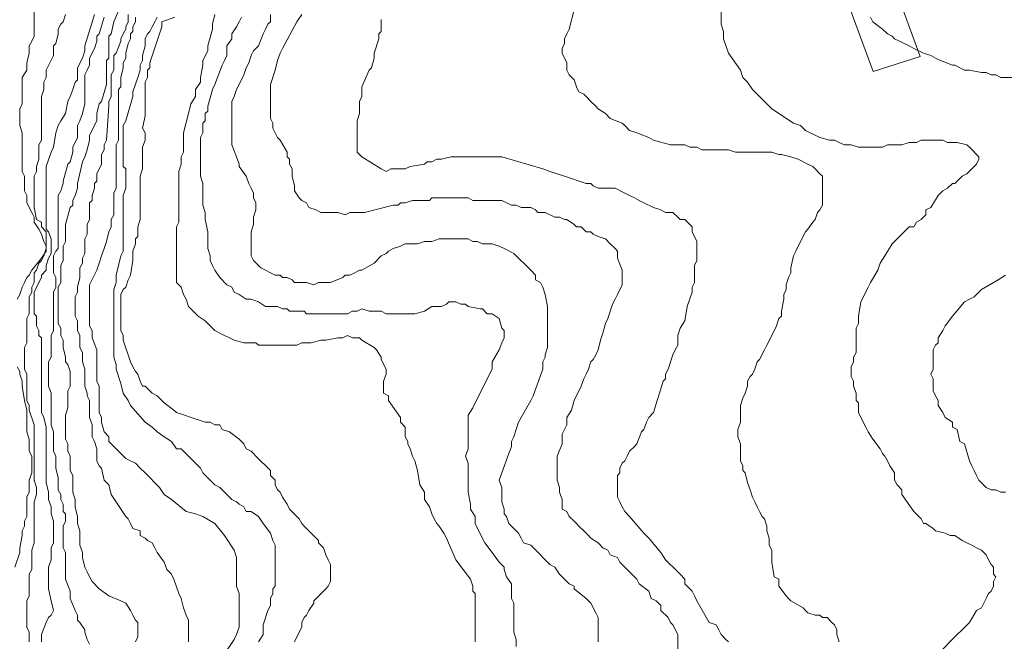
# Model space of a CAD drawing. Units: inches. Extents: x 105 to 4666, y 107 to 5168.
# Drawn here: x 561 to 731, y 1111 to 1219 of the extents above; entities that cross this region are included whole.
import ezdxf

# ---------------------------------------------------------------- set-up
doc = ezdxf.new("R2010")
doc.units = ezdxf.units.IN
doc.header["$MEASUREMENT"] = 0
doc.layers.add('construccion', color=9, linetype='CONTINUOUS', lineweight=20)
doc.layers.add('cotas', color=8, linetype='CONTINUOUS', lineweight=0)

msp = doc.modelspace()

# ---------------------------------------------------------------- linework, layer by layer
at = {"layer": 'construccion', "linetype": 'Continuous'}
msp.add_lwpolyline([(674.97, 1324.66), (716.2, 1212.24), (708.09, 1209.61), (670.58, 1311.29)], close=True, dxfattribs=at)
at = {"layer": 'cotas', "linetype": 'Continuous'}
for points in [[(580.54, 1111.12), (580.95, 1111.96), (580.95, 1114.46), (580.54, 1114.87), (580.12, 1115.71), (579.7, 1116.54), (578.87, 1117.79), (578.04, 1118.21), (575.95, 1119.04), (574.29, 1120.29), (573.04, 1121.54), (572.62, 1122.37), (572.2, 1123.21), (571.79, 1124.04), (571.37, 1125.71), (571.37, 1126.54), (570.95, 1127.79), (570.95, 1130.29), (570.54, 1131.54), (570.54, 1132.79), (570.12, 1134.46), (570.12, 1135.71), (569.7, 1136.96), (569.7, 1139.87), (569.29, 1140.71), (569.29, 1141.12), (569.29, 1142.37), (569.29, 1143.21), (568.87, 1144.04), (568.87, 1145.29), (568.45, 1146.12), (568.45, 1150.29), (568.87, 1151.54), (568.87, 1154.46), (569.29, 1155.29), (569.29, 1157.79), (568.87, 1159.04), (568.45, 1159.46), (568.45, 1160.29), (568.04, 1161.96), (568.04, 1163.21), (567.62, 1164.04), (567.62, 1165.29), (567.2, 1166.12), (567.2, 1169.46), (567.2, 1172.37), (567.62, 1173.21), (567.62, 1176.12), (568.04, 1176.96), (568.04, 1179.46), (568.45, 1180.29), (568.45, 1181.12), (568.45, 1181.96), (568.45, 1183.21), (569.29, 1186.12), (569.7, 1186.54), (569.7, 1187.37), (570.12, 1188.21), (570.54, 1189.46), (570.54, 1190.29), (571.37, 1194.04), (571.79, 1194.87), (572.2, 1196.12), (572.62, 1197.79), (572.62, 1198.62), (573.87, 1201.12), (573.87, 1202.37), (574.29, 1204.04), (574.7, 1204.46), (575.54, 1207.37), (575.54, 1210.71), (575.54, 1211.54), (575.95, 1211.96), (575.95, 1214.04), (575.95, 1214.87), (575.95, 1215.71), (576.37, 1216.12), (576.79, 1218.21), (579.29, 1224.04)], [(719.29, 1109.04), (722.62, 1112.37), (723.45, 1113.21), (724.7, 1114.46), (725.95, 1116.54), (726.79, 1116.96), (727.2, 1117.79), (727.62, 1118.62), (728.04, 1119.46), (728.45, 1119.87), (728.87, 1120.71), (728.87, 1121.54), (729.29, 1122.37), (728.87, 1122.79), (728.87, 1124.04), (728.45, 1124.46), (728.04, 1125.29), (727.62, 1126.12), (726.79, 1126.96), (725.95, 1127.37), (725.12, 1127.79), (724.29, 1128.21), (723.45, 1128.62), (722.2, 1129.46), (721.37, 1129.46), (720.54, 1129.87), (718.87, 1130.29), (718.45, 1130.71), (717.2, 1131.54), (716.79, 1131.54), (716.37, 1132.37), (715.95, 1132.79), (715.12, 1133.62), (713.04, 1136.54), (713.04, 1137.37), (712.2, 1138.21), (711.79, 1139.04), (711.79, 1140.29), (710.95, 1141.54), (710.54, 1142.37), (710.12, 1143.21), (709.7, 1143.62), (709.29, 1144.46), (708.04, 1146.12), (707.2, 1147.37), (706.79, 1148.21), (705.95, 1149.87), (705.54, 1150.71), (705.54, 1151.54), (705.54, 1152.37), (705.12, 1152.79), (705.12, 1154.04), (704.7, 1155.29), (704.7, 1156.12), (704.29, 1156.96), (704.29, 1158.62), (704.7, 1159.46), (704.7, 1160.29), (705.12, 1161.12), (705.12, 1165.29), (705.54, 1166.12), (705.54, 1167.37), (705.95, 1169.87), (706.79, 1171.54), (707.2, 1172.37), (707.62, 1173.21), (708.87, 1175.29), (709.29, 1176.54), (710.12, 1177.79), (711.37, 1179.87), (714.29, 1182.79), (715.12, 1182.79), (715.54, 1183.62), (716.37, 1184.04), (717.2, 1184.87), (717.2, 1185.71), (718.04, 1186.12), (719.29, 1188.21), (720.12, 1189.04), (720.95, 1189.46), (721.79, 1190.29), (722.2, 1190.29), (723.45, 1191.54), (724.29, 1191.96), (725.95, 1193.62), (726.37, 1194.46), (726.37, 1194.87), (724.7, 1196.54), (724.29, 1196.96), (722.62, 1197.37), (720.95, 1197.37), (720.12, 1197.79), (716.37, 1197.79), (715.54, 1197.37), (714.29, 1197.37), (713.04, 1196.96), (712.2, 1196.96), (711.37, 1196.96), (710.54, 1196.96), (709.7, 1196.54), (705.54, 1196.54), (704.29, 1196.96), (703.87, 1196.96), (703.04, 1196.96), (702.2, 1197.37), (701.37, 1197.79), (700.54, 1197.79), (698.87, 1198.21), (698.04, 1198.62), (697.2, 1199.04), (696.37, 1199.46), (695.54, 1200.29), (694.29, 1200.71), (690.54, 1203.21), (687.2, 1206.54), (686.37, 1207.79), (685.54, 1208.62), (685.12, 1209.87), (683.04, 1212.79), (682.2, 1215.29), (682.2, 1216.54), (681.79, 1217.79), (681.79, 1224.87)], [(563.04, 1221.96), (563.04, 1215.71), (562.62, 1214.87), (562.2, 1214.04), (562.2, 1212.79), (561.79, 1211.12), (561.79, 1209.87), (560.95, 1208.62), (560.95, 1207.79), (560.95, 1204.04), (560.54, 1203.21), (560.54, 1200.29), (560.95, 1199.04), (560.95, 1194.46), (560.95, 1193.62), (560.95, 1192.37), (561.37, 1191.54), (561.37, 1189.04), (561.79, 1188.21), (561.79, 1187.37), (561.79, 1186.96), (562.62, 1185.29), (563.04, 1184.46), (563.04, 1183.62), (563.87, 1182.37), (564.29, 1181.54), (564.7, 1180.29), (565.12, 1179.46), (565.12, 1178.62), (564.29, 1177.37), (562.62, 1175.29), (562.2, 1174.46), (561.79, 1174.04), (561.37, 1173.21), (560.95, 1172.37), (560.54, 1171.12), (560.12, 1170.29)], [(568.45, 1219.46), (568.04, 1218.21), (567.62, 1217.79), (567.2, 1216.96), (567.2, 1216.12), (566.79, 1214.46), (566.37, 1214.04), (566.37, 1212.79), (566.37, 1212.37), (565.12, 1209.87), (565.12, 1208.62), (564.7, 1207.79), (564.7, 1206.54), (564.29, 1205.29), (564.29, 1204.04), (564.29, 1202.79), (564.29, 1197.79), (563.87, 1196.96), (563.87, 1194.46), (563.45, 1193.21), (563.45, 1192.37), (563.04, 1191.54), (563.04, 1189.46), (563.04, 1188.62), (563.04, 1186.12), (563.45, 1184.04), (564.29, 1183.62), (564.29, 1182.79), (565.12, 1181.96), (565.12, 1181.54), (565.12, 1179.87), (565.12, 1179.04), (564.7, 1177.79), (564.29, 1176.96), (563.87, 1176.54), (563.45, 1175.29), (563.04, 1174.87), (563.04, 1174.04), (563.04, 1173.21), (562.62, 1172.37), (562.62, 1171.54), (562.2, 1170.71), (562.2, 1167.79), (561.79, 1166.96), (561.79, 1165.71), (561.79, 1164.87), (561.79, 1162.79), (561.37, 1161.96), (561.37, 1158.21), (561.79, 1157.37), (561.79, 1155.71), (561.79, 1154.87), (561.79, 1152.79), (562.2, 1151.96), (562.2, 1151.12), (563.04, 1148.62), (563.04, 1147.79), (563.04, 1146.54), (563.04, 1139.04), (563.45, 1137.79), (563.45, 1136.54), (563.04, 1135.29), (563.04, 1132.79), (563.04, 1131.54), (563.04, 1128.21), (562.62, 1126.96), (562.62, 1123.62), (562.2, 1122.79), (562.2, 1119.04), (561.79, 1118.21), (561.79, 1113.62), (562.2, 1112.79), (562.2, 1111.12)], [(573.45, 1219.46), (571.79, 1214.04), (571.79, 1213.21), (571.37, 1211.96), (570.54, 1210.29), (570.54, 1209.04), (570.54, 1208.21), (570.12, 1207.79), (569.7, 1206.54), (569.29, 1205.29), (568.87, 1204.46), (568.45, 1202.37), (567.62, 1201.12), (567.2, 1200.29), (566.79, 1199.04), (566.37, 1196.54), (565.95, 1195.71), (565.12, 1193.21), (565.12, 1191.96), (565.12, 1191.12), (565.12, 1183.21), (565.12, 1182.37), (565.54, 1181.96), (565.95, 1180.71), (565.95, 1178.21), (565.54, 1177.37), (565.12, 1176.12), (565.12, 1175.29), (564.29, 1174.46), (564.29, 1174.04), (563.45, 1172.37), (563.04, 1171.54), (563.04, 1167.79), (563.45, 1167.37), (563.45, 1165.71), (563.87, 1164.87), (563.87, 1164.04), (564.29, 1163.62), (564.29, 1153.62), (564.29, 1151.96), (564.29, 1150.71), (564.7, 1149.87), (565.12, 1148.21), (565.12, 1145.29), (565.12, 1144.46), (565.12, 1138.62), (565.54, 1136.96), (565.54, 1135.71), (565.95, 1134.46), (565.95, 1133.21), (566.37, 1131.96), (566.37, 1128.21), (565.95, 1127.37), (565.95, 1126.12), (565.95, 1125.29), (565.54, 1124.04), (565.54, 1120.29), (565.95, 1118.21), (566.37, 1116.54), (565.95, 1115.71), (565.54, 1115.29), (565.12, 1114.46), (564.29, 1112.37), (564.29, 1111.12)], [(575.12, 1219.04), (574.29, 1216.12), (573.87, 1215.71), (573.87, 1214.87), (573.45, 1213.62), (572.62, 1211.96), (572.62, 1210.71), (572.2, 1209.87), (571.79, 1209.04), (571.79, 1208.21), (571.79, 1207.37), (571.79, 1206.54), (571.79, 1205.29), (571.79, 1204.04), (571.37, 1202.37), (570.95, 1201.12), (570.54, 1200.29), (570.54, 1198.21), (569.7, 1196.54), (569.7, 1195.71), (569.29, 1194.04), (568.87, 1193.62), (568.04, 1190.71), (568.04, 1190.29), (567.62, 1189.04), (567.2, 1188.21), (567.2, 1180.71), (567.2, 1179.87), (567.2, 1179.04), (566.79, 1178.62), (566.37, 1177.79), (566.37, 1174.87), (566.79, 1174.04), (566.79, 1172.37), (566.37, 1171.54), (566.37, 1170.71), (566.37, 1170.29), (566.37, 1169.04), (566.37, 1164.87), (565.95, 1164.04), (565.95, 1160.29), (565.54, 1159.46), (565.54, 1155.29), (565.95, 1154.04), (565.95, 1148.62), (566.37, 1147.37), (566.37, 1146.12), (566.37, 1145.29), (566.37, 1144.04), (566.79, 1143.21), (566.79, 1141.12), (567.2, 1139.46), (567.2, 1137.37), (567.62, 1136.54), (567.62, 1135.71), (568.04, 1134.87), (568.04, 1133.62), (568.45, 1133.21), (568.45, 1131.96), (568.04, 1131.12), (568.04, 1127.37), (568.45, 1126.54), (568.45, 1123.21), (568.45, 1122.79), (568.45, 1121.96), (569.29, 1119.87), (569.29, 1119.04), (569.29, 1118.62), (570.12, 1116.54), (570.54, 1115.71), (570.54, 1114.87), (570.95, 1114.46), (571.79, 1113.21), (571.79, 1112.79), (572.2, 1111.54), (572.62, 1110.71)], [(579.29, 1219.46), (579.29, 1218.21), (578.87, 1217.37), (578.87, 1216.96), (578.45, 1216.12), (578.04, 1215.29), (578.04, 1214.87), (577.2, 1212.79), (576.79, 1212.37), (576.79, 1211.54), (576.79, 1210.71), (576.79, 1209.87), (576.37, 1209.04), (576.37, 1205.29), (575.95, 1204.46), (575.95, 1203.62), (575.54, 1197.79), (575.12, 1196.96), (575.12, 1196.12), (574.7, 1195.29), (574.7, 1194.46), (574.7, 1193.62), (573.87, 1191.96), (573.87, 1190.71), (573.45, 1190.29), (573.45, 1189.46), (573.04, 1188.21), (573.04, 1187.37), (572.62, 1186.96), (572.62, 1186.12), (572.62, 1185.29), (572.62, 1184.04), (572.2, 1183.21), (572.2, 1181.54), (571.79, 1180.71), (571.79, 1179.87), (571.79, 1179.04), (571.79, 1178.21), (571.37, 1177.37), (571.37, 1176.54), (570.95, 1175.71), (570.95, 1174.04), (570.54, 1172.37), (570.54, 1171.54), (570.12, 1170.71), (570.12, 1167.37), (570.54, 1166.54), (570.54, 1165.71), (570.54, 1164.87), (570.95, 1164.04), (570.95, 1161.96), (571.37, 1161.12), (571.37, 1159.46), (571.79, 1158.21), (571.79, 1155.71), (571.79, 1155.29), (572.2, 1154.04), (572.2, 1153.62), (572.62, 1152.79), (572.62, 1151.96), (572.62, 1151.54), (572.62, 1149.87), (573.04, 1148.62), (573.04, 1146.54), (573.45, 1145.71), (573.87, 1144.46), (573.87, 1143.62), (573.87, 1142.37), (574.29, 1141.54), (574.7, 1141.12), (575.12, 1139.04), (575.95, 1138.21), (576.37, 1136.54), (578.87, 1132.79), (579.29, 1132.37), (579.7, 1131.54), (580.12, 1130.71), (581.37, 1130.29), (581.37, 1129.46), (582.2, 1129.04), (582.62, 1128.62), (583.45, 1128.21), (583.87, 1127.37), (584.29, 1126.54), (585.54, 1124.87), (585.95, 1123.62), (586.79, 1122.79), (587.2, 1121.96), (588.04, 1119.46), (588.45, 1118.62), (588.87, 1116.96), (589.29, 1115.71), (589.7, 1114.87), (589.7, 1111.12)], [(580.54, 1219.04), (580.54, 1218.21), (580.12, 1217.37), (580.12, 1216.54), (579.7, 1216.12), (579.7, 1215.29), (579.29, 1214.46), (578.87, 1212.79), (578.87, 1211.96), (578.45, 1211.12), (578.45, 1210.29), (578.04, 1208.62), (578.04, 1206.96), (577.62, 1206.54), (577.62, 1197.79), (577.2, 1196.96), (577.2, 1189.46), (576.79, 1188.62), (576.79, 1185.29), (576.79, 1184.87), (576.37, 1184.04), (576.37, 1182.79), (575.95, 1181.96), (575.54, 1180.29), (575.12, 1179.04), (574.7, 1177.79), (574.29, 1176.54), (573.87, 1175.29), (572.62, 1172.79), (572.62, 1165.71), (573.04, 1164.87), (573.04, 1163.62), (573.87, 1161.54), (573.87, 1160.29), (573.87, 1156.12), (574.29, 1155.29), (574.29, 1150.71), (574.7, 1149.87), (574.7, 1149.04), (575.12, 1147.37), (575.95, 1146.54), (575.95, 1145.71), (576.37, 1145.29), (578.87, 1142.79), (579.7, 1142.37), (580.54, 1141.96), (581.37, 1141.12), (582.2, 1140.29), (584.7, 1137.79), (585.54, 1136.54), (586.79, 1135.71), (589.29, 1133.62), (590.95, 1133.21), (592.2, 1132.79), (594.29, 1131.54), (595.95, 1129.46), (597.62, 1126.96), (598.04, 1125.71), (598.04, 1120.71), (598.45, 1119.46), (598.45, 1113.62), (598.04, 1112.37), (597.62, 1111.54), (595.95, 1109.04)], [(584.29, 1219.04), (583.87, 1218.21), (583.45, 1217.37), (583.04, 1216.54), (582.62, 1216.12), (582.2, 1215.29), (582.2, 1214.04), (581.79, 1212.37), (581.79, 1211.54), (581.37, 1210.71), (581.37, 1209.87), (580.95, 1208.62), (580.12, 1206.12), (580.12, 1205.29), (578.87, 1201.12), (578.45, 1200.29), (578.45, 1193.21), (578.87, 1192.79), (578.87, 1189.46), (578.45, 1188.21), (578.45, 1178.62), (578.04, 1177.79), (577.2, 1174.46), (577.2, 1173.21), (576.79, 1171.96), (576.79, 1167.37), (576.79, 1166.12), (576.79, 1162.79), (576.79, 1161.54), (576.79, 1160.29), (577.2, 1159.04), (577.2, 1158.21), (578.04, 1155.71), (578.45, 1154.04), (579.29, 1152.79), (579.7, 1151.96), (582.2, 1149.04), (583.45, 1148.21), (584.29, 1147.37), (585.54, 1146.54), (586.79, 1145.71), (587.62, 1144.46), (588.45, 1144.46), (591.79, 1141.12), (592.2, 1140.29), (593.45, 1139.04), (594.29, 1138.21), (595.12, 1137.79), (595.95, 1136.96), (597.2, 1135.71), (598.04, 1135.29), (598.45, 1134.87), (599.29, 1134.46), (599.7, 1133.62), (600.54, 1133.62), (601.79, 1132.79), (602.62, 1131.54), (603.87, 1129.87), (604.29, 1128.62), (604.7, 1127.79), (604.7, 1126.12), (604.7, 1125.29), (604.7, 1122.37), (604.7, 1121.54), (604.7, 1120.71), (604.29, 1120.29), (604.29, 1119.46), (603.87, 1118.62), (603.87, 1117.79), (603.87, 1117.37), (603.45, 1116.54), (602.62, 1114.04), (602.62, 1112.37), (601.79, 1111.12)], [(608.04, 1111.12), (608.45, 1111.96), (609.29, 1113.62), (609.29, 1114.46), (609.7, 1115.29), (610.12, 1115.71), (610.54, 1116.54), (611.37, 1117.79), (611.37, 1118.21), (613.45, 1120.29), (613.87, 1120.71), (614.29, 1121.54), (614.29, 1123.62), (614.29, 1124.46), (613.87, 1125.29), (613.45, 1126.12), (613.04, 1127.37), (612.2, 1128.21), (612.2, 1128.62), (609.7, 1131.12), (609.29, 1131.54), (608.87, 1132.37), (608.45, 1132.79), (607.2, 1134.04), (606.79, 1134.87), (605.95, 1136.12), (605.54, 1136.96), (605.12, 1137.37), (604.7, 1138.21), (604.7, 1139.04), (603.87, 1139.87), (603.87, 1140.71), (601.37, 1143.21), (600.95, 1143.62), (600.54, 1144.04), (599.7, 1144.46), (599.29, 1145.29), (598.45, 1146.12), (596.79, 1147.37), (595.54, 1147.79), (595.12, 1148.62), (594.29, 1148.62), (593.45, 1149.04), (592.62, 1149.04), (591.37, 1149.46), (587.62, 1150.71), (587.2, 1151.12), (585.54, 1152.37), (584.29, 1153.62), (583.45, 1154.04), (582.2, 1155.29), (581.79, 1155.29), (581.37, 1156.12), (580.95, 1157.37), (580.54, 1157.79), (580.12, 1158.62), (579.7, 1159.46), (578.45, 1163.21), (578.45, 1164.04), (578.04, 1164.87), (578.04, 1171.12), (578.45, 1171.96), (578.87, 1172.37), (579.29, 1173.62), (579.7, 1174.46), (580.12, 1176.96), (580.12, 1178.62), (580.54, 1179.87), (580.54, 1180.71), (580.95, 1181.12), (580.95, 1182.79), (581.37, 1184.04), (581.37, 1189.04), (581.37, 1190.29), (581.37, 1191.54), (581.79, 1192.79), (581.79, 1196.54), (582.2, 1197.79), (582.2, 1199.04), (581.79, 1199.87), (582.2, 1201.96), (582.2, 1204.04), (582.2, 1204.87), (582.2, 1207.79), (582.62, 1208.62), (582.62, 1209.87), (583.04, 1210.29), (583.04, 1211.12), (585.12, 1217.37), (585.12, 1218.21), (587.33, 1219.04)], [(639.29, 1111.12), (639.29, 1112.37), (639.29, 1112.79), (639.29, 1116.96), (639.29, 1118.62), (639.29, 1119.46), (638.87, 1119.87), (638.87, 1120.71), (638.45, 1121.96), (635.95, 1125.29), (634.29, 1129.04), (633.87, 1129.87), (633.04, 1131.12), (632.62, 1131.54), (632.2, 1132.37), (631.79, 1133.21), (631.37, 1134.46), (630.54, 1135.71), (630.54, 1136.96), (629.7, 1138.21), (629.29, 1140.71), (628.87, 1142.37), (628.45, 1143.21), (628.04, 1144.46), (627.62, 1145.29), (627.62, 1145.71), (627.2, 1146.54), (627.2, 1147.37), (627.2, 1148.21), (626.37, 1149.04), (626.37, 1149.87), (624.29, 1152.79), (624.29, 1153.62), (623.45, 1154.04), (623.45, 1156.12), (623.87, 1157.37), (623.87, 1158.21), (623.04, 1159.87), (623.04, 1160.29), (622.2, 1161.54), (621.79, 1161.96), (619.7, 1163.21), (619.29, 1163.62), (618.87, 1163.62), (618.04, 1163.62), (617.2, 1164.04), (616.37, 1163.62), (615.54, 1163.62), (613.45, 1163.21), (612.62, 1163.21), (610.95, 1162.79), (609.29, 1162.79), (608.45, 1162.37), (601.79, 1162.37), (601.37, 1162.79), (599.29, 1162.79), (597.62, 1163.21), (596.79, 1163.62), (595.95, 1164.04), (595.12, 1164.46), (594.29, 1164.87), (593.45, 1165.71), (592.62, 1166.54), (591.37, 1167.37), (589.7, 1169.04), (589.29, 1170.29), (588.87, 1171.12), (588.45, 1172.37), (587.62, 1173.21), (587.62, 1174.46), (587.62, 1179.46), (587.62, 1180.71), (587.62, 1182.79), (588.04, 1183.62), (588.04, 1185.29), (588.04, 1192.37), (588.45, 1193.62), (588.45, 1194.87), (588.87, 1195.71), (588.87, 1197.79), (588.87, 1199.04), (589.7, 1202.37), (590.12, 1204.04), (590.95, 1205.29), (590.95, 1206.54), (591.79, 1207.79), (591.79, 1208.62), (592.2, 1210.71), (592.2, 1211.54), (593.04, 1213.21), (593.04, 1214.04), (593.87, 1216.96), (593.87, 1217.79), (594.29, 1219.46)], [(646.37, 1110.29), (646.37, 1111.54), (645.95, 1112.79), (645.95, 1117.79), (645.54, 1118.62), (645.54, 1119.87), (645.54, 1121.12), (644.7, 1122.37), (644.29, 1123.62), (644.29, 1124.04), (643.45, 1124.87), (642.2, 1126.54), (640.95, 1128.21), (639.7, 1130.71), (639.29, 1131.54), (639.29, 1132.79), (638.45, 1134.04), (638.45, 1134.87), (638.04, 1136.96), (638.04, 1141.96), (637.62, 1143.21), (638.04, 1144.46), (638.04, 1149.46), (638.04, 1150.29), (638.87, 1151.54), (639.29, 1152.37), (642.2, 1158.21), (642.2, 1159.46), (643.45, 1161.54), (643.87, 1162.79), (644.29, 1163.62), (644.29, 1164.87), (643.87, 1165.29), (643.45, 1166.96), (642.2, 1167.79), (641.37, 1167.79), (640.54, 1168.62), (640.12, 1168.62), (638.04, 1169.04), (637.62, 1169.46), (636.79, 1169.46), (635.95, 1169.87), (634.7, 1169.87), (634.29, 1169.46), (633.45, 1169.04), (632.62, 1169.04), (631.79, 1169.04), (630.54, 1168.21), (628.87, 1167.79), (625.12, 1167.79), (624.29, 1167.79), (623.87, 1167.79), (623.04, 1168.21), (620.95, 1168.21), (619.7, 1168.62), (618.87, 1168.21), (618.04, 1168.21), (617.2, 1167.79), (616.37, 1167.79), (615.54, 1167.79), (613.04, 1167.79), (611.37, 1167.79), (610.12, 1167.79), (609.7, 1168.21), (607.2, 1168.21), (606.79, 1168.62), (605.95, 1168.62), (605.12, 1169.04), (604.29, 1169.04), (603.04, 1169.04), (601.79, 1169.87), (600.54, 1170.29), (599.7, 1170.29), (598.45, 1171.12), (597.62, 1171.54), (597.2, 1172.37), (596.37, 1172.79), (595.12, 1174.04), (594.29, 1175.29), (593.87, 1176.12), (593.45, 1176.96), (593.45, 1177.79), (593.04, 1179.04), (593.04, 1181.96), (592.62, 1184.04), (592.62, 1185.29), (592.2, 1186.54), (592.2, 1190.29), (591.79, 1191.54), (591.79, 1198.21), (592.2, 1199.04), (592.2, 1200.71), (592.62, 1201.12), (592.62, 1202.37), (593.04, 1202.79), (593.04, 1203.62), (593.87, 1206.54), (594.29, 1207.37), (595.54, 1210.71), (595.95, 1211.54), (596.37, 1212.37), (596.37, 1212.79), (596.37, 1214.04), (597.2, 1215.29), (597.2, 1216.12), (598.04, 1217.37), (598.45, 1218.21), (598.87, 1219.04)], [(603.87, 1219.46), (603.87, 1218.21), (603.45, 1217.79), (603.04, 1216.96), (602.62, 1216.12), (601.79, 1214.04), (600.95, 1213.21), (600.54, 1212.37), (600.12, 1211.12), (599.7, 1210.29), (599.29, 1209.04), (598.87, 1208.21), (598.04, 1206.54), (597.62, 1205.29), (597.2, 1204.46), (597.2, 1203.21), (597.2, 1200.71), (597.2, 1199.87), (597.2, 1196.96), (598.04, 1194.87), (598.45, 1193.62), (598.45, 1193.21), (599.7, 1191.54), (600.12, 1190.29), (600.54, 1189.46), (600.95, 1188.62), (600.95, 1187.79), (601.37, 1186.96), (601.37, 1185.71), (600.95, 1184.46), (600.95, 1183.21), (600.54, 1181.96), (600.54, 1180.71), (600.54, 1179.87), (600.54, 1177.79), (600.95, 1176.96), (602.2, 1175.71), (603.04, 1175.29), (603.87, 1174.87), (604.7, 1174.46), (605.54, 1174.46), (605.95, 1174.04), (606.79, 1174.04), (607.62, 1173.62), (608.04, 1173.21), (609.29, 1173.21), (610.12, 1173.21), (611.37, 1172.79), (612.2, 1173.21), (613.04, 1173.21), (613.45, 1173.21), (614.29, 1173.21), (616.37, 1174.04), (616.79, 1174.46), (617.62, 1174.46), (618.45, 1174.87), (619.29, 1175.29), (619.7, 1175.29), (621.79, 1176.54), (623.04, 1177.79), (623.87, 1178.21), (624.29, 1178.62), (625.12, 1179.04), (626.37, 1179.46), (627.2, 1179.87), (628.45, 1179.87), (629.29, 1179.87), (630.54, 1180.29), (631.79, 1180.29), (633.04, 1180.71), (634.7, 1180.71), (635.95, 1180.71), (636.79, 1180.71), (638.04, 1180.71), (638.87, 1180.29), (639.7, 1180.29), (640.54, 1179.87), (641.37, 1179.87), (642.2, 1179.87), (643.45, 1179.46), (644.29, 1179.04), (645.95, 1178.21), (648.87, 1175.29), (649.7, 1174.46), (649.7, 1173.62), (650.54, 1173.21), (650.95, 1172.37), (651.37, 1171.12), (651.79, 1169.04), (651.79, 1167.79), (651.79, 1166.96), (651.79, 1161.96), (651.37, 1160.71), (651.37, 1160.29), (650.95, 1159.46), (650.95, 1158.21), (649.29, 1153.62), (648.87, 1152.79), (646.79, 1149.04), (645.95, 1146.54), (645.54, 1145.71), (645.54, 1144.87), (645.12, 1143.62), (643.87, 1140.29), (643.45, 1139.04), (643.87, 1137.79), (643.87, 1135.29), (644.29, 1134.04), (644.29, 1133.21), (644.7, 1132.79), (645.12, 1131.54), (645.54, 1131.12), (646.79, 1129.87), (647.2, 1129.04), (647.62, 1128.21), (648.87, 1127.79), (650.54, 1126.12), (650.95, 1125.71), (652.2, 1124.46), (653.04, 1124.04), (653.87, 1122.79), (655.54, 1121.12), (656.37, 1120.71), (656.37, 1120.29), (658.45, 1118.62), (659.29, 1117.79), (660.12, 1116.12), (660.54, 1115.29), (660.54, 1111.12)], [(609.29, 1219.46), (608.45, 1218.21), (605.95, 1213.62), (605.54, 1212.79), (605.12, 1211.54), (604.7, 1209.87), (603.87, 1207.37), (603.87, 1205.29), (603.87, 1204.46), (603.87, 1203.21), (603.87, 1201.54), (604.29, 1200.71), (604.29, 1199.87), (604.7, 1199.04), (605.12, 1198.21), (605.54, 1197.79), (606.79, 1195.71), (606.79, 1194.87), (607.2, 1194.46), (607.2, 1193.62), (607.62, 1192.79), (607.62, 1191.54), (608.04, 1189.87), (608.04, 1189.04), (608.87, 1187.79), (609.29, 1187.37), (610.12, 1186.96), (610.54, 1186.12), (611.79, 1185.71), (612.62, 1185.29), (613.45, 1185.29), (614.29, 1185.29), (615.54, 1185.29), (616.79, 1184.87), (617.62, 1185.29), (618.87, 1185.29), (620.12, 1185.29), (625.12, 1186.54), (625.95, 1186.54), (626.37, 1186.96), (627.2, 1186.96), (628.45, 1187.37), (630.54, 1187.37), (631.37, 1187.37), (631.79, 1187.79), (638.04, 1187.79), (638.87, 1187.37), (642.2, 1187.37), (643.04, 1187.37), (643.87, 1187.37), (645.54, 1186.54), (646.37, 1186.54), (647.2, 1186.12), (647.62, 1186.12), (648.87, 1186.12), (649.7, 1185.71), (650.12, 1185.29), (651.37, 1185.29), (653.04, 1184.46), (653.87, 1184.46), (654.7, 1184.04), (655.12, 1184.04), (656.37, 1183.21), (656.79, 1182.79), (657.62, 1182.79), (658.45, 1181.96), (659.29, 1181.96), (659.7, 1181.54), (660.54, 1181.12), (661.79, 1180.71), (662.62, 1179.87), (663.45, 1179.04), (663.87, 1178.62), (663.87, 1177.37), (664.7, 1175.29), (664.7, 1172.79), (663.87, 1171.12), (663.45, 1170.29), (663.04, 1169.46), (662.2, 1166.96), (661.79, 1166.12), (661.37, 1164.46), (660.95, 1163.21), (660.54, 1161.54), (660.12, 1160.71), (659.7, 1159.87), (659.29, 1159.46), (658.87, 1158.21), (658.45, 1157.37), (658.04, 1156.54), (657.62, 1155.29), (656.37, 1152.79), (655.95, 1151.12), (655.12, 1149.87), (655.12, 1148.62), (654.29, 1146.96), (654.29, 1146.12), (654.29, 1145.29), (653.45, 1143.21), (653.45, 1139.04), (653.87, 1137.79), (653.87, 1136.96), (654.29, 1135.71), (654.29, 1134.87), (654.29, 1134.04), (655.12, 1133.62), (655.54, 1132.79), (656.37, 1131.96), (656.79, 1131.54), (657.2, 1131.12), (658.04, 1130.29), (658.87, 1129.46), (659.29, 1129.04), (660.54, 1128.21), (661.37, 1127.37), (662.2, 1126.96), (662.62, 1126.12), (663.87, 1125.71), (664.29, 1124.87), (667.2, 1121.96), (667.62, 1121.12), (669.29, 1119.87), (669.7, 1118.62), (670.54, 1118.21), (671.37, 1117.37), (671.37, 1116.54), (672.62, 1115.29), (673.04, 1114.46), (673.45, 1114.04), (674.29, 1112.37), (674.29, 1111.54), (674.29, 1109.04)], [(656.37, 1220.29), (655.54, 1216.96), (655.12, 1216.12), (654.7, 1215.29), (654.7, 1214.46), (654.29, 1213.62), (654.29, 1212.79), (655.12, 1211.12), (655.12, 1209.87), (655.54, 1209.04), (656.37, 1208.21), (656.79, 1206.96), (657.2, 1206.12), (658.04, 1205.71), (658.45, 1205.29), (659.29, 1204.46), (660.12, 1203.62), (660.54, 1203.21), (661.79, 1202.37), (662.62, 1201.54), (664.7, 1200.71), (665.12, 1200.29), (665.95, 1199.46), (667.2, 1199.04), (669.29, 1198.21), (670.12, 1197.79), (673.04, 1196.96), (673.87, 1196.96), (674.29, 1196.96), (675.54, 1196.96), (676.37, 1196.54), (677.62, 1196.54), (678.45, 1196.12), (683.04, 1196.12), (684.29, 1195.71), (688.45, 1195.71), (689.29, 1195.71), (690.54, 1195.71), (691.79, 1195.29), (692.2, 1195.29), (693.87, 1194.87), (695.12, 1194.46), (696.79, 1193.62), (697.62, 1193.21), (698.04, 1192.79), (698.87, 1191.96), (699.29, 1191.54), (699.29, 1190.29), (699.29, 1188.62), (699.29, 1187.37), (699.29, 1186.54), (698.87, 1185.71), (698.45, 1185.29), (698.04, 1184.04), (697.62, 1183.62), (696.79, 1182.37), (696.37, 1181.96), (695.12, 1179.46), (694.7, 1178.62), (694.29, 1177.79), (693.87, 1175.71), (693.87, 1174.87), (693.45, 1174.04), (693.04, 1172.79), (693.04, 1171.96), (692.62, 1171.12), (692.62, 1170.29), (692.2, 1168.21), (692.2, 1167.37), (691.79, 1166.96), (691.37, 1165.71), (690.54, 1164.04), (689.7, 1162.37), (689.29, 1161.54), (688.45, 1159.87), (688.04, 1159.46), (687.62, 1158.21), (687.2, 1157.37), (686.79, 1156.96), (686.37, 1156.12), (686.37, 1155.29), (685.95, 1154.04), (685.54, 1153.21), (685.12, 1151.96), (685.12, 1150.71), (685.12, 1149.04), (684.7, 1147.79), (684.7, 1146.54), (685.12, 1145.29), (685.12, 1144.46), (685.12, 1143.21), (685.12, 1142.37), (685.54, 1141.54), (685.54, 1140.71), (685.95, 1140.29), (686.37, 1138.62), (686.79, 1137.37), (687.2, 1136.12), (687.62, 1135.29), (688.04, 1134.46), (688.45, 1133.62), (688.87, 1132.79), (689.29, 1132.37), (689.7, 1131.12), (689.7, 1130.29), (690.12, 1129.04), (690.12, 1127.79), (690.54, 1126.96), (690.54, 1124.87), (690.95, 1122.37), (691.79, 1121.96), (691.79, 1120.71), (693.04, 1119.04), (693.45, 1118.62), (693.87, 1118.21), (695.95, 1116.96), (696.37, 1116.54), (696.79, 1116.12), (698.04, 1115.71), (698.87, 1115.71), (699.29, 1115.29), (700.12, 1115.29), (700.95, 1114.46), (701.37, 1114.04), (701.79, 1113.21), (701.79, 1112.37), (702.2, 1111.12)], [(707.62, 1219.04), (708.04, 1218.21), (709.7, 1216.96), (710.54, 1216.12), (711.37, 1215.71), (711.79, 1215.29), (712.62, 1214.87), (713.45, 1214.46), (714.29, 1214.04), (715.12, 1213.62), (716.79, 1212.79), (718.04, 1212.37), (718.87, 1211.96), (719.7, 1211.54), (721.79, 1210.71), (722.2, 1210.71), (723.87, 1209.87), (724.7, 1209.87), (726.79, 1209.46), (727.62, 1209.46), (728.45, 1209.04), (729.29, 1209.04), (730.12, 1208.62), (739.29, 1208.62)], [(623.04, 1218.62), (623.04, 1217.79), (623.04, 1216.54), (622.62, 1216.12), (622.62, 1215.29), (621.79, 1212.79), (621.79, 1211.96), (621.37, 1210.29), (620.95, 1209.87), (619.7, 1206.96), (619.7, 1206.54), (619.7, 1205.29), (619.29, 1204.46), (619.29, 1202.37), (618.87, 1201.12), (618.87, 1195.71), (619.7, 1194.87), (623.04, 1192.79), (623.87, 1192.37), (624.7, 1192.79), (626.37, 1192.79), (627.2, 1192.79), (628.04, 1193.21), (630.54, 1193.62), (630.95, 1194.04), (631.79, 1194.04), (632.62, 1194.46), (633.45, 1194.46), (635.12, 1194.87), (635.95, 1194.87), (637.2, 1194.87), (643.87, 1194.87), (650.95, 1192.79), (652.2, 1192.37), (653.45, 1191.96), (654.7, 1191.54), (658.45, 1190.29), (659.29, 1190.29), (659.7, 1189.87), (660.54, 1189.46), (661.79, 1189.46), (662.62, 1189.46), (663.45, 1189.46), (665.12, 1188.62), (665.95, 1188.21), (666.79, 1187.79), (667.62, 1187.37), (668.45, 1186.96), (670.12, 1186.12), (671.37, 1185.71), (672.2, 1185.29), (673.45, 1185.29), (674.29, 1184.46), (674.7, 1184.04), (675.54, 1184.04), (676.79, 1182.79), (676.79, 1181.96), (677.62, 1180.29), (677.62, 1176.96), (677.2, 1176.12), (677.2, 1173.21), (676.79, 1172.37), (676.79, 1171.54), (675.95, 1169.04), (675.54, 1166.54), (674.7, 1165.29), (674.29, 1164.04), (674.29, 1162.79), (674.29, 1162.37), (673.87, 1161.54), (673.45, 1160.71), (672.62, 1158.21), (672.2, 1157.37), (672.2, 1156.54), (671.79, 1156.12), (670.12, 1150.71), (669.29, 1149.87), (668.87, 1149.04), (668.45, 1147.79), (668.04, 1147.37), (667.2, 1145.29), (666.79, 1144.87), (665.95, 1144.04), (665.54, 1143.21), (665.12, 1142.37), (664.7, 1141.96), (664.29, 1141.12), (664.29, 1140.29), (663.87, 1139.87), (663.87, 1139.04), (663.87, 1137.79), (663.87, 1136.96), (663.87, 1136.12), (664.29, 1135.29), (664.7, 1134.46), (665.12, 1133.62), (665.95, 1132.79), (668.45, 1129.87), (669.29, 1129.04), (671.37, 1126.54), (672.2, 1125.29), (674.29, 1123.21), (674.7, 1122.79), (675.54, 1121.96), (675.54, 1121.12), (676.37, 1120.29), (676.79, 1119.87), (677.2, 1119.04), (677.62, 1118.21), (678.04, 1117.37), (679.7, 1114.46), (680.95, 1114.04), (681.37, 1113.21), (681.79, 1112.37), (682.62, 1111.54), (683.04, 1111.12)], [(730.95, 1174.46), (729.7, 1173.62), (726.79, 1171.96), (725.95, 1171.12), (725.54, 1170.71), (724.7, 1170.29), (723.87, 1169.87), (721.79, 1167.37), (720.54, 1165.71), (720.12, 1164.87), (719.29, 1163.62), (719.29, 1162.79), (718.87, 1162.37), (718.45, 1161.54), (718.45, 1160.29), (718.45, 1159.46), (718.45, 1158.21), (718.04, 1157.37), (718.45, 1156.54), (718.45, 1156.12), (718.45, 1155.29), (718.45, 1154.46), (718.87, 1153.62), (719.29, 1152.79), (719.29, 1151.96), (720.12, 1150.71), (720.54, 1149.87), (721.79, 1149.04), (721.79, 1148.21), (722.62, 1147.79), (723.04, 1145.71), (723.87, 1145.29), (724.7, 1142.37), (725.12, 1141.54), (725.54, 1140.71), (725.95, 1139.87), (726.37, 1139.04), (727.62, 1137.79), (728.45, 1137.37), (729.29, 1137.37), (730.12, 1136.96), (730.95, 1136.96)], [(560.12, 1158.62), (560.54, 1157.79), (560.54, 1157.37), (560.95, 1156.12), (560.95, 1155.29), (561.37, 1152.79), (561.79, 1151.12), (561.79, 1149.87), (561.79, 1148.62), (561.79, 1147.37), (562.2, 1146.12), (562.2, 1144.04), (562.62, 1143.21), (562.62, 1140.29), (562.2, 1139.04), (562.2, 1136.96), (561.79, 1136.12), (561.79, 1135.29), (561.79, 1134.46), (561.79, 1132.79), (561.37, 1131.96), (561.37, 1131.12), (560.95, 1130.29), (560.95, 1129.46), (560.54, 1127.37), (560.54, 1126.54), (559.7, 1124.04)]]:
    msp.add_lwpolyline(points, dxfattribs=at)

doc.saveas('drawing.dxf')
